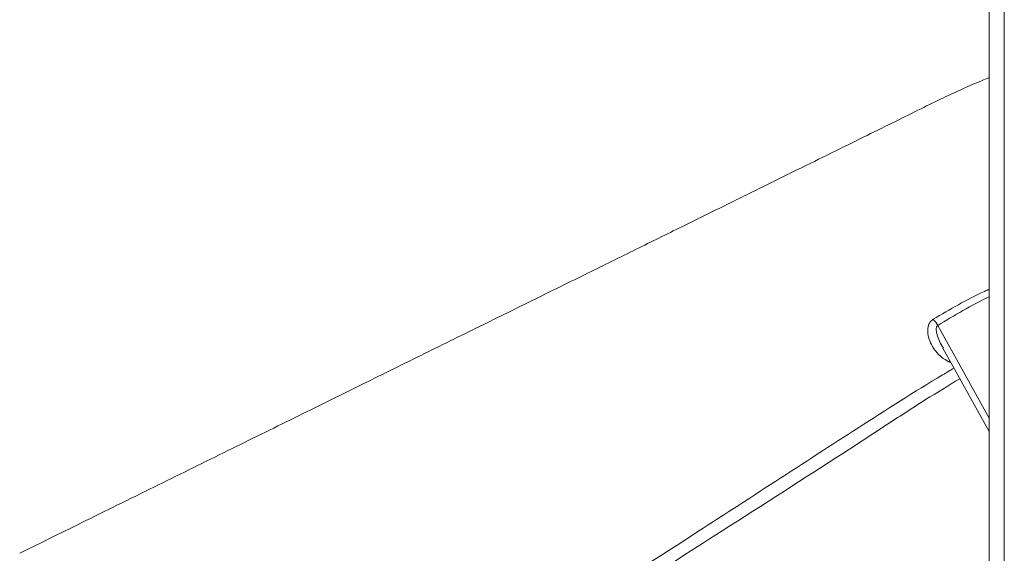
# Model space of a CAD drawing. Units: millimetres. Extents: x -8869 to 22960, y -2122 to 9506.
# Drawn here: x 18052 to 18330, y 501 to 651 of the extents above; entities that cross this region are included whole.
import ezdxf

# ---------------------------------------------------------------- set-up
doc = ezdxf.new("R2010")
doc.units = ezdxf.units.MM

msp = doc.modelspace()

# ---------------------------------------------------------------- linework, layer by layer
at = {"color": 7, "linetype": 'Continuous', "lineweight": 15}
for p, q in [((18325.51, 1736.57), (18325.51, 0.55)), ((18312.45, 558.67), (18325.51, 535.16))]:
    msp.add_line(p, q, dxfattribs=at)
at = {"color": 8, "linetype": 'Continuous', "lineweight": 15}
for p, q in [((18329.77, 1735.55), (18329.77, 6.43)), ((18325.51, 538.89), (18310.97, 565.07)), ((18314.48, 555.09), (18314.05, 554.86)), ((18314.75, 554.53), (18314.05, 554.86))]:
    msp.add_line(p, q, dxfattribs=at)
at = {"color": 7, "linetype": 'Continuous', "lineweight": 15}
msp.add_arc((18304.19, 561.49), 7.67, 27.8605, 44.2476, dxfattribs=at)
for points, knots in [([(18325.51, 635.07), (18324.77, 634.78), (18322.29, 633.78), (18317.98, 631.89), (18312.29, 629.27), (18305.94, 626.12), (18298.75, 622.58), (18290.73, 618.63), (18281.9, 614.27), (18272.21, 609.5), (18261.73, 604.33), (18250.46, 598.77), (18238.42, 592.83), (18225.54, 586.48), (18211.74, 579.67), (18196.99, 572.41), (18181.31, 564.67), (18164.75, 556.51), (18147.33, 547.92), (18129.17, 538.96), (18110.26, 529.64), (18090.63, 519.96), (18071.03, 510.3), (18057.98, 503.86), (18051.74, 500.79)], [0, 0, 0, 0, 0.0073835, 0.0248242, 0.0445041, 0.0671477, 0.0932533, 0.1224383, 0.1547115, 0.1901526, 0.2287828, 0.2698272, 0.3139478, 0.3611444, 0.4114171, 0.4657642, 0.5233001, 0.5840248, 0.6479381, 0.71504, 0.7840472, 0.8561298, 0.9312879, 1, 1, 1, 1]), ([(18314.05, 554.86), (18313.37, 555.27), (18311.98, 556.1), (18310.37, 557.76), (18309.12, 559.67), (18308.33, 561.7), (18308.05, 563.76), (18308.35, 565.44), (18309.07, 566.43), (18309.54, 566.74), (18309.68, 566.84)], [0, 0, 0, 0, 0.146564, 0.298355, 0.44976, 0.605475, 0.741413, 0.882655, 0.965774, 1, 1, 1, 1])]:
    msp.add_open_spline(points, degree=3, knots=knots, dxfattribs=at)
at = {"color": 8, "linetype": 'Continuous', "lineweight": 15}
for points, knots in [([(18309.68, 566.84), (18314.41, 569.63), (18319.58, 572.68), (18325.05, 575.12), (18325.51, 575.32)], [0, 0, 0, 0, 0.916313, 1, 1, 1, 1]), ([(18325.51, 573.17), (18325.48, 573.16), (18320.44, 570.84), (18315.69, 567.95), (18310.97, 565.07)], [0, 0, 0, 0, 0.005096, 1, 1, 1, 1]), ([(18310.97, 565.07), (18310.9, 565.02), (18310.72, 564.89), (18310.6, 564.58), (18310.48, 563.82), (18310.76, 562.49), (18311.4, 560.61), (18312.16, 559.38), (18312.56, 558.73)], [0, 0, 0, 0, 0.042483, 0.115556, 0.157742, 0.406533, 0.685362, 1, 1, 1, 1]), ([(18086.23, 406.21), (18091.04, 409.29), (18119.37, 427.45), (18171.18, 460.73), (18226.14, 495.8), (18265.21, 521.12), (18288.65, 536.32), (18305.4, 547.04), (18314.49, 552.42), (18315.57, 553.06)], [0, 0, 0, 0, 0.062953, 0.370716, 0.678479, 0.781071, 0.883662, 0.986247, 1, 1, 1, 1]), ([(18317.24, 550.06), (18314, 548.11), (18306.86, 543.82), (18296.08, 536.72), (18276.98, 524.29), (18242.68, 502.39), (18177.62, 460.54), (18124, 426.13), (18089.31, 403.87)], [0, 0, 0, 0, 0.0419657, 0.0924284, 0.1428918, 0.2942789, 0.5433427, 1, 1, 1, 1])]:
    msp.add_open_spline(points, degree=3, knots=knots, dxfattribs=at)

doc.saveas('drawing.dxf')
